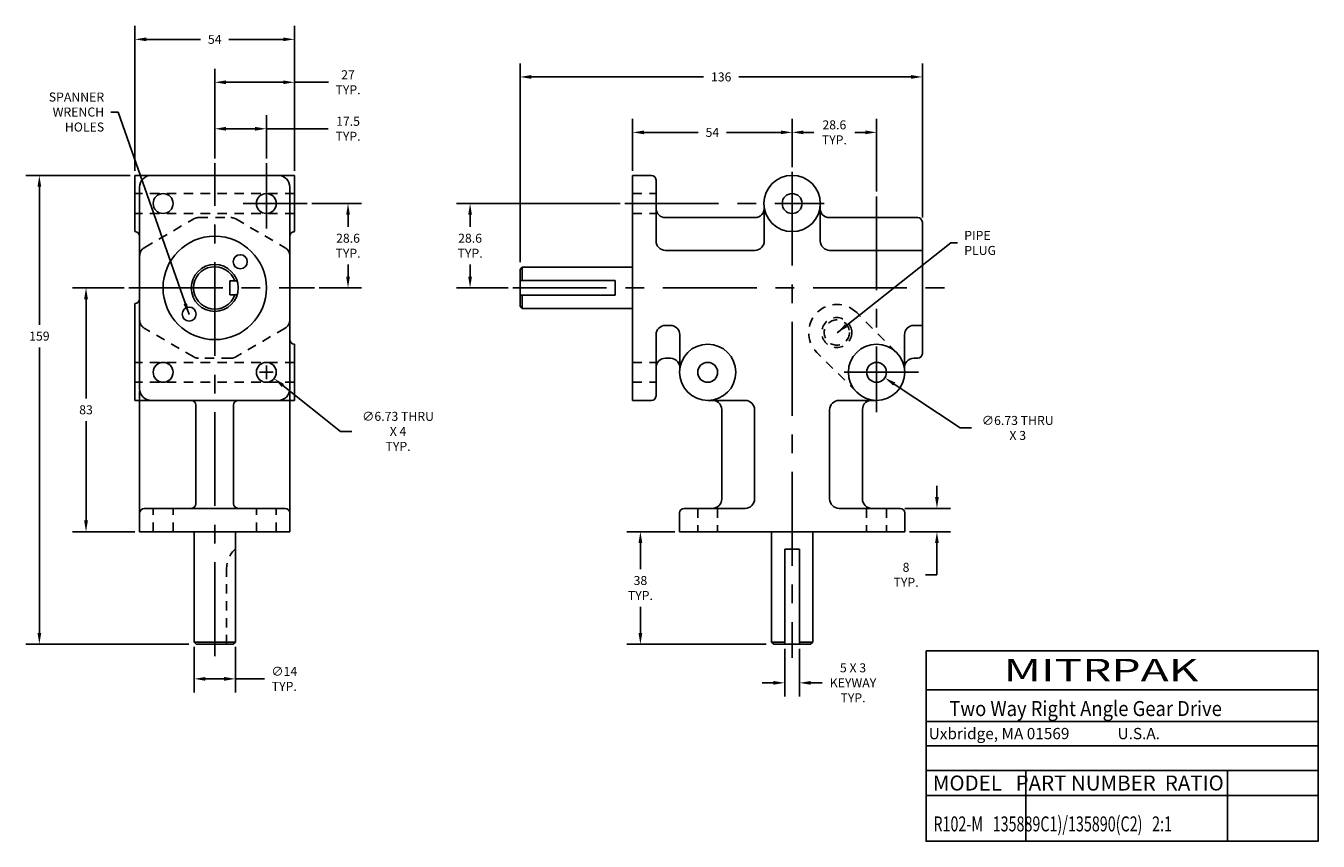
# Model space of a CAD drawing. Extents: x 0.5 to 17.7, y -2.1 to 8.8.
import ezdxf

# ---------------------------------------------------------------- set-up
doc = ezdxf.new("R2010")
doc.units = 0
doc.header["$MEASUREMENT"] = 0
doc.linetypes.add('CENTER', pattern=[2, 1.25, -0.25, 0.25, -0.25])
doc.linetypes.add('HIDDEN2', pattern=[0.1875, 0.125, -0.0625])
doc.layers.get('0').update_dxf_attribs({"linetype": 'CONTINUOUS'})
doc.layers.get('DEFPOINTS').update_dxf_attribs({"linetype": 'CONTINUOUS'})
for name, color, linetype in [('CTR_LINES', 1, 'CENTER'), ('DIMS_TEXT', 3, 'CONTINUOUS'), ('HIDDEN_LINE', 4, 'HIDDEN2')]:
    doc.layers.add(name, color=color, linetype=linetype)
doc.styles.get("Standard").update_dxf_attribs({"font": 'romans.shx'})
doc.dimstyles.get("Standard").update_dxf_attribs({"dimtxt": 0.18, "dimasz": 0.18, "dimexe": 0.18, "dimexo": 0.0625, "dimgap": 0.09, "dimtad": 0, "dimtih": 1, "dimtoh": 1, "dimdec": 4, "dimzin": 0, "dimtxsty": 'STANDARD', "dimcen": 0.09, "dimazin": 3, "dimtfac": 1, "dimtdec": 4, "dimtofl": 0, "dimtmove": 0, "dimatfit": 3, "dimtolj": 1, "dimtzin": 0})

# ---------------------------------------------------------------- blocks, each defined once
blk = doc.blocks.new('*D1')
at = {"color": 0, "linetype": 'BYBLOCK'}
for p, q in [((11.764218, 4.159072), (11.944218, 4.159072)), ((11.854218, 4.069072), (11.854218, 4.249072)), ((12.96892, 3.417482), (12.089422, 4.002595)), ((13.11892, 3.417482), (12.96892, 3.417482))]:
    blk.add_line(p, q, dxfattribs=at)
blk.add_solid([(12.10327, 4.023409), (12.075575, 3.98178), (11.964535, 4.08568)], dxfattribs=at)
at = {"layer": 'DEFPOINTS', "color": 0, "linetype": 'BYBLOCK'}
for p in [(11.7439, 4.232464), (11.964535, 4.08568)]:
    blk.add_point(p, dxfattribs=at)
at = {"color": 0, "linetype": 'BYBLOCK', "insert": (13.734634, 3.417482), "char_height": 0.12, "attachment_point": 5}
blk.add_mtext('\\A1;∅6.73 THRU\\PX 3', dxfattribs=at)
blk = doc.blocks.new('*D2')
at = {"color": 0, "linetype": 'BYBLOCK'}
for p, q in [((8.604218, 6.846572), (8.604218, 7.537335)), ((10.729218, 6.893189), (10.729218, 7.537335)), ((8.754218, 7.357335), (9.476718, 7.357335)), ((10.579218, 7.357335), (9.856718, 7.357335))]:
    blk.add_line(p, q, dxfattribs=at)
for points in [[(8.754218, 7.382335), (8.754218, 7.332335), (8.604218, 7.357335)], [(10.579218, 7.382335), (10.579218, 7.332335), (10.729218, 7.357335)]]:
    blk.add_solid(points, dxfattribs=at)
at = {"layer": 'DEFPOINTS', "color": 0, "linetype": 'BYBLOCK'}
for p in [(10.729218, 7.357335), (8.604218, 6.784072), (10.729218, 6.830689)]:
    blk.add_point(p, dxfattribs=at)
at = {"color": 0, "linetype": 'BYBLOCK', "insert": (9.666718, 7.357335), "char_height": 0.12, "attachment_point": 5}
blk.add_mtext('\\A1;54', dxfattribs=at)
blk = doc.blocks.new('*D3')
at = {"color": 0, "linetype": 'BYBLOCK'}
for p, q in [((11.854218, 6.567256), (11.854218, 7.537335)), ((10.879218, 7.357335), (11.01886, 7.357335)), ((11.704218, 7.357335), (11.564575, 7.357335))]:
    blk.add_line(p, q, dxfattribs=at)
for points in [[(10.879218, 7.382335), (10.879218, 7.332335), (10.729218, 7.357335)], [(11.704218, 7.382335), (11.704218, 7.332335), (11.854218, 7.357335)]]:
    blk.add_solid(points, dxfattribs=at)
at = {"layer": 'DEFPOINTS', "color": 0, "linetype": 'BYBLOCK'}
for p in [(11.854218, 7.357335), (10.729218, 6.830689), (11.854218, 6.504756)]:
    blk.add_point(p, dxfattribs=at)
at = {"color": 0, "linetype": 'BYBLOCK', "insert": (11.291718, 7.357335), "char_height": 0.12, "attachment_point": 5}
blk.add_mtext('\\A1;28.6\\PTYP.', dxfattribs=at)
blk = doc.blocks.new('*D4')
at = {"color": 0, "linetype": 'BYBLOCK'}
for p, q in [((7.104218, 5.629072), (7.104218, 8.276334)), ((12.464218, 6.221572), (12.464218, 8.276334)), ((7.254218, 8.096334), (9.548503, 8.096334)), ((12.314218, 8.096334), (10.019932, 8.096334))]:
    blk.add_line(p, q, dxfattribs=at)
for points in [[(7.254218, 8.121334), (7.254218, 8.071334), (7.104218, 8.096334)], [(12.314218, 8.121334), (12.314218, 8.071334), (12.464218, 8.096334)]]:
    blk.add_solid(points, dxfattribs=at)
at = {"layer": 'DEFPOINTS', "color": 0, "linetype": 'BYBLOCK'}
for p in [(12.464218, 8.096334), (12.464218, 6.159072), (7.104218, 5.566572)]:
    blk.add_point(p, dxfattribs=at)
at = {"color": 0, "linetype": 'BYBLOCK', "insert": (9.784218, 8.096334), "char_height": 0.12, "attachment_point": 5}
blk.add_mtext('\\A1;136', dxfattribs=at)
blk = doc.blocks.new('*D5')
at = {"color": 0, "linetype": 'BYBLOCK'}
for p, q in [((8.437254, 6.409072), (6.259198, 6.409072)), ((6.439198, 6.259072), (6.439198, 6.096572)), ((6.439198, 5.434072), (6.439198, 5.596572)), ((6.94521, 5.284072), (6.259198, 5.284072))]:
    blk.add_line(p, q, dxfattribs=at)
for points in [[(6.414198, 6.259072), (6.464198, 6.259072), (6.439198, 6.409072)], [(6.414198, 5.434072), (6.464198, 5.434072), (6.439198, 5.284072)]]:
    blk.add_solid(points, dxfattribs=at)
at = {"layer": 'DEFPOINTS', "color": 0, "linetype": 'BYBLOCK'}
for p in [(6.439198, 6.409072), (8.499754, 6.409072), (7.00771, 5.284072)]:
    blk.add_point(p, dxfattribs=at)
at = {"color": 0, "linetype": 'BYBLOCK', "insert": (6.439198, 5.846572), "char_height": 0.12, "attachment_point": 5}
blk.add_mtext('\\A1;28.6\\PTYP.', dxfattribs=at)
blk = doc.blocks.new('*D6')
at = {"color": 0, "linetype": 'BYBLOCK'}
for p, q in [((12.658203, 2.496072), (12.658203, 2.646072)), ((12.229718, 2.346072), (12.838203, 2.346072)), ((12.291718, 2.034072), (12.838203, 2.034072)), ((12.658203, 1.884072), (12.658203, 1.460083)), ((12.658203, 1.460083), (12.508203, 1.460083))]:
    blk.add_line(p, q, dxfattribs=at)
for points in [[(12.633203, 2.496072), (12.683203, 2.496072), (12.658203, 2.346072)], [(12.633203, 1.884072), (12.683203, 1.884072), (12.658203, 2.034072)]]:
    blk.add_solid(points, dxfattribs=at)
at = {"layer": 'DEFPOINTS', "color": 0, "linetype": 'BYBLOCK'}
for p in [(12.167218, 2.346072), (12.229218, 2.034072), (12.658203, 2.034072)]:
    blk.add_point(p, dxfattribs=at)
at = {"color": 0, "linetype": 'BYBLOCK', "insert": (12.246775, 1.460083), "char_height": 0.12, "attachment_point": 5}
blk.add_mtext('\\A1;8\\PTYP.', dxfattribs=at)
blk = doc.blocks.new('*D7')
at = {"color": 0, "linetype": 'BYBLOCK'}
for p, q in [((9.166718, 2.034072), (8.527899, 2.034072)), ((8.707899, 1.884072), (8.707899, 1.534072)), ((8.707899, 0.684072), (8.707899, 1.034072)), ((10.384218, 0.534072), (8.527899, 0.534072))]:
    blk.add_line(p, q, dxfattribs=at)
for points in [[(8.682899, 1.884072), (8.732899, 1.884072), (8.707899, 2.034072)], [(8.682899, 0.684072), (8.732899, 0.684072), (8.707899, 0.534072)]]:
    blk.add_solid(points, dxfattribs=at)
at = {"layer": 'DEFPOINTS', "color": 0, "linetype": 'BYBLOCK'}
for p in [(8.707899, 2.034072), (9.229218, 2.034072), (10.446718, 0.534072)]:
    blk.add_point(p, dxfattribs=at)
at = {"color": 0, "linetype": 'BYBLOCK', "insert": (8.707899, 1.284072), "char_height": 0.12, "attachment_point": 5}
blk.add_mtext('\\A1;38\\PTYP.', dxfattribs=at)
blk = doc.blocks.new('*D8')
at = {"color": 0, "linetype": 'BYBLOCK'}
for p, q in [((3.634765, 4.159072), (3.814765, 4.159072)), ((3.724765, 4.069072), (3.724765, 4.249072)), ((4.713675, 3.372204), (3.945824, 3.983177)), ((4.863675, 3.372204), (4.713675, 3.372204))]:
    blk.add_line(p, q, dxfattribs=at)
blk.add_solid([(3.96139, 4.00274), (3.930258, 3.963614), (3.828448, 4.076573)], dxfattribs=at)
at = {"layer": 'DEFPOINTS', "color": 0, "linetype": 'BYBLOCK'}
for p in [(3.621082, 4.241572), (3.828448, 4.076573)]:
    blk.add_point(p, dxfattribs=at)
at = {"color": 0, "linetype": 'BYBLOCK', "insert": (5.479389, 3.372204), "char_height": 0.12, "attachment_point": 5}
blk.add_mtext('\\A1;∅6.73 THRU\\PX 4\\PTYP.', dxfattribs=at)
blk = doc.blocks.new('*D9')
at = {"color": 0, "linetype": 'BYBLOCK'}
for p, q in [((4.330287, 6.409072), (4.993076, 6.409072)), ((4.813076, 6.259072), (4.813076, 6.096572)), ((4.813076, 5.434072), (4.813076, 5.596572)), ((4.426691, 5.284072), (4.993076, 5.284072))]:
    blk.add_line(p, q, dxfattribs=at)
for points in [[(4.788076, 6.259072), (4.838076, 6.259072), (4.813076, 6.409072)], [(4.788076, 5.434072), (4.838076, 5.434072), (4.813076, 5.284072)]]:
    blk.add_solid(points, dxfattribs=at)
at = {"layer": 'DEFPOINTS', "color": 0, "linetype": 'BYBLOCK'}
for p in [(4.267787, 6.409072), (4.813076, 6.409072), (4.364191, 5.284072)]:
    blk.add_point(p, dxfattribs=at)
at = {"color": 0, "linetype": 'BYBLOCK', "insert": (4.813076, 5.846572), "char_height": 0.12, "attachment_point": 5}
blk.add_mtext('\\A1;28.6\\PTYP.', dxfattribs=at)
blk = doc.blocks.new('*D10')
at = {"color": 0, "linetype": 'BYBLOCK'}
for p, q in [((3.037265, 7.009505), (3.037265, 7.585031)), ((3.724765, 7.009505), (3.724765, 7.585031)), ((3.187265, 7.405031), (3.574765, 7.405031)), ((3.724765, 7.405031), (4.548791, 7.405031))]:
    blk.add_line(p, q, dxfattribs=at)
for points in [[(3.187265, 7.430031), (3.187265, 7.380031), (3.037265, 7.405031)], [(3.574765, 7.430031), (3.574765, 7.380031), (3.724765, 7.405031)]]:
    blk.add_solid(points, dxfattribs=at)
at = {"layer": 'DEFPOINTS', "color": 0, "linetype": 'BYBLOCK'}
for p in [(3.724765, 7.405031), (3.037265, 6.947005), (3.724765, 6.947005)]:
    blk.add_point(p, dxfattribs=at)
at = {"color": 0, "linetype": 'BYBLOCK', "insert": (4.813076, 7.405031), "char_height": 0.12, "attachment_point": 5}
blk.add_mtext('\\A1;17.5\\PTYP.', dxfattribs=at)
blk = doc.blocks.new('*D11')
at = {"color": 0, "linetype": 'BYBLOCK'}
for p, q in [((3.037265, 7.009505), (3.037265, 8.205077)), ((4.099765, 6.846572), (4.099765, 8.205077)), ((3.187265, 8.025077), (3.949765, 8.025077)), ((4.099765, 8.025077), (4.551648, 8.025077))]:
    blk.add_line(p, q, dxfattribs=at)
for points in [[(3.187265, 8.050077), (3.187265, 8.000077), (3.037265, 8.025077)], [(3.949765, 8.050077), (3.949765, 8.000077), (4.099765, 8.025077)]]:
    blk.add_solid(points, dxfattribs=at)
at = {"layer": 'DEFPOINTS', "color": 0, "linetype": 'BYBLOCK'}
for p in [(4.099765, 8.025077), (3.037265, 6.947005), (4.099765, 6.784072)]:
    blk.add_point(p, dxfattribs=at)
at = {"color": 0, "linetype": 'BYBLOCK', "insert": (4.813076, 8.025077), "char_height": 0.12, "attachment_point": 5}
blk.add_mtext('\\A1;27\\PTYP.', dxfattribs=at)
blk = doc.blocks.new('*D12')
at = {"color": 0, "linetype": 'BYBLOCK'}
for p, q in [((1.974765, 6.846572), (1.974765, 8.777427)), ((4.099765, 6.846572), (4.099765, 8.777427)), ((2.124765, 8.597427), (2.847265, 8.597427)), ((3.949765, 8.597427), (3.227265, 8.597427))]:
    blk.add_line(p, q, dxfattribs=at)
for points in [[(2.124765, 8.622427), (2.124765, 8.572427), (1.974765, 8.597427)], [(3.949765, 8.622427), (3.949765, 8.572427), (4.099765, 8.597427)]]:
    blk.add_solid(points, dxfattribs=at)
at = {"layer": 'DEFPOINTS', "color": 0, "linetype": 'BYBLOCK'}
for p in [(4.099765, 8.597427), (1.974765, 6.784072), (4.099765, 6.784072)]:
    blk.add_point(p, dxfattribs=at)
at = {"color": 0, "linetype": 'BYBLOCK', "insert": (3.037265, 8.597427), "char_height": 0.12, "attachment_point": 5}
blk.add_mtext('\\A1;54', dxfattribs=at)
blk = doc.blocks.new('*D13')
at = {"color": 0, "linetype": 'BYBLOCK'}
for p, q in [((1.831217, 5.284072), (1.142772, 5.284072)), ((1.322772, 5.134072), (1.322772, 3.809072)), ((1.322772, 2.184072), (1.322772, 3.509072)), ((1.974765, 2.034072), (1.142772, 2.034072))]:
    blk.add_line(p, q, dxfattribs=at)
for points in [[(1.297772, 5.134072), (1.347772, 5.134072), (1.322772, 5.284072)], [(1.297772, 2.184072), (1.347772, 2.184072), (1.322772, 2.034072)]]:
    blk.add_solid(points, dxfattribs=at)
at = {"layer": 'DEFPOINTS', "color": 0, "linetype": 'BYBLOCK'}
for p in [(1.322772, 5.284072), (1.893717, 5.284072), (2.037265, 2.034072)]:
    blk.add_point(p, dxfattribs=at)
at = {"color": 0, "linetype": 'BYBLOCK', "insert": (1.322772, 3.659072), "char_height": 0.12, "attachment_point": 5}
blk.add_mtext('\\A1;83', dxfattribs=at)
blk = doc.blocks.new('*D14')
at = {"color": 0, "linetype": 'BYBLOCK'}
for p, q in [((1.912265, 6.784072), (0.52102, 6.784072)), ((0.70102, 6.634072), (0.70102, 4.791542)), ((0.70102, 0.684072), (0.70102, 4.491542)), ((2.692265, 0.534072), (0.52102, 0.534072))]:
    blk.add_line(p, q, dxfattribs=at)
for points in [[(0.67602, 6.634072), (0.72602, 6.634072), (0.70102, 6.784072)], [(0.67602, 0.684072), (0.72602, 0.684072), (0.70102, 0.534072)]]:
    blk.add_solid(points, dxfattribs=at)
at = {"layer": 'DEFPOINTS', "color": 0, "linetype": 'BYBLOCK'}
for p in [(0.70102, 6.784072), (1.974765, 6.784072), (2.754765, 0.534072)]:
    blk.add_point(p, dxfattribs=at)
at = {"color": 0, "linetype": 'BYBLOCK', "insert": (0.70102, 4.641542), "char_height": 0.12, "attachment_point": 5}
blk.add_mtext('\\A1;159', dxfattribs=at)
blk = doc.blocks.new('*D15')
at = {"color": 0, "linetype": 'BYBLOCK'}
for p, q in [((2.761765, 0.501572), (2.761765, -0.10701)), ((3.312765, 0.501572), (3.312765, -0.10701)), ((2.911765, 0.07299), (3.162765, 0.07299)), ((3.312765, 0.07299), (3.702184, 0.07299))]:
    blk.add_line(p, q, dxfattribs=at)
for points in [[(2.911765, 0.09799), (2.911765, 0.04799), (2.761765, 0.07299)], [(3.162765, 0.09799), (3.162765, 0.04799), (3.312765, 0.07299)]]:
    blk.add_solid(points, dxfattribs=at)
at = {"layer": 'DEFPOINTS', "color": 0, "linetype": 'BYBLOCK'}
for p in [(2.761765, 0.564072), (3.312765, 0.564072), (3.312765, 0.07299)]:
    blk.add_point(p, dxfattribs=at)
at = {"color": 0, "linetype": 'BYBLOCK', "insert": (3.963613, 0.07299), "char_height": 0.12, "attachment_point": 5}
blk.add_mtext('\\A1;∅14\\PTYP.', dxfattribs=at)
blk = doc.blocks.new('*D16')
at = {"color": 0, "linetype": 'BYBLOCK'}
for p, q in [((10.630793, 0.471572), (10.630793, -0.159959)), ((10.827643, 0.471572), (10.827643, -0.159959)), ((10.480793, 0.020041), (10.330793, 0.020041)), ((10.977643, 0.020041), (11.127643, 0.020041))]:
    blk.add_line(p, q, dxfattribs=at)
for points in [[(10.480793, 0.045041), (10.480793, -0.004959), (10.630793, 0.020041)], [(10.977643, 0.045041), (10.977643, -0.004959), (10.827643, 0.020041)]]:
    blk.add_solid(points, dxfattribs=at)
at = {"layer": 'DEFPOINTS', "color": 0, "linetype": 'BYBLOCK'}
for p in [(10.630793, 0.534072), (10.827643, 0.534072), (10.827643, 0.020041)]:
    blk.add_point(p, dxfattribs=at)
at = {"color": 0, "linetype": 'BYBLOCK', "insert": (11.5405, 0.020041), "char_height": 0.12, "attachment_point": 5}
blk.add_mtext('\\A1;5 X 3\\PKEYWAY\\PTYP.', dxfattribs=at)

msp = doc.modelspace()

# ---------------------------------------------------------------- linework, layer by layer
for p, q in [((4.099765, 6.784072), (1.974765, 6.784072)), ((1.974765, 6.034213), (1.974765, 6.784072)), ((4.099765, 6.034215), (4.099765, 6.784072)), ((4.099765, 6.034215), (4.099765, 6.784072)), ((4.099765, 6.034215), (4.099765, 6.784072)), ((8.604218, 6.784072), (8.604218, 3.784072)), ((8.854218, 6.784072), (8.604218, 6.784072)), ((8.916218, 6.722072), (8.916218, 6.346072)), ((2.037265, 6.628072), (2.037265, 5.13873)), ((4.037265, 6.628072), (4.037265, 3.940072)), ((11.104218, 6.409072), (11.104218, 5.909072)), ((8.916218, 6.346072), (8.916218, 5.909072)), ((9.041218, 6.221072), (10.233202, 6.221072)), ((10.357206, 6.361822), (10.357206, 5.909072)), ((11.225233, 6.221072), (12.402218, 6.221072)), ((1.974765, 6.034215), (1.975265, 6.034215)), ((4.099265, 6.034215), (4.099765, 6.034215)), ((12.464218, 6.159072), (12.464218, 4.409072)), ((9.041218, 5.784072), (10.232206, 5.784072)), ((11.229218, 5.784072), (12.464218, 5.784072)), ((7.134218, 5.559572), (7.104218, 5.529572)), ((7.104218, 5.529572), (7.104218, 5.038572)), ((7.134218, 5.559572), (7.134218, 5.382072)), ((7.134218, 5.559572), (8.604218, 5.559572)), ((3.239265, 5.377072), (3.335606, 5.377072)), ((3.239265, 5.191072), (3.239265, 5.377072)), ((7.104218, 5.382072), (8.370018, 5.382072)), ((8.370018, 5.382072), (8.370018, 5.186072)), ((3.239265, 5.191072), (3.335606, 5.191072)), ((7.104218, 5.186072), (8.370018, 5.186072)), ((7.134218, 5.186072), (7.134218, 5.008572)), ((1.974765, 3.784072), (1.974765, 5.07673)), ((1.975265, 5.07673), (1.974765, 5.07673)), ((2.037265, 3.940072), (2.037265, 5.13873)), ((7.104218, 5.038572), (7.134218, 5.008572)), ((7.134218, 5.008572), (8.604218, 5.008572)), ((8.916218, 4.222072), (8.916218, 4.659072)), ((9.041218, 4.784072), (9.107206, 4.784072)), ((9.232206, 4.206322), (9.232206, 4.659072)), ((12.226229, 4.206322), (12.226229, 4.659072)), ((12.351229, 4.784072), (12.464218, 4.784072)), ((1.974765, 4.535543), (1.975265, 4.535543)), ((4.099265, 4.535543), (4.099765, 4.535543)), ((4.099765, 3.784072), (4.099765, 4.535543)), ((4.099765, 3.784072), (4.099765, 4.535543)), ((4.099765, 3.784072), (4.099765, 4.535543)), ((9.041218, 4.347072), (9.108202, 4.347072)), ((12.350233, 4.347072), (12.402218, 4.347072)), ((8.916218, 3.846072), (8.916218, 4.222072)), ((2.193265, 3.784072), (1.974765, 3.784072)), ((2.037265, 3.784072), (2.037265, 2.034072)), ((2.725265, 3.784072), (2.193265, 3.784072)), ((3.349265, 3.784072), (2.725265, 3.784072)), ((2.787265, 2.408072), (2.787265, 3.722072)), ((3.287265, 2.408072), (3.287265, 3.722072)), ((3.349265, 3.784072), (4.099765, 3.784072)), ((4.037265, 3.784072), (4.037265, 2.034072)), ((8.604218, 3.784072), (8.854218, 3.784072)), ((10.104218, 3.784072), (9.604218, 3.784072)), ((9.792218, 3.663057), (9.792218, 2.471072)), ((10.229218, 3.659072), (10.229218, 2.471072)), ((11.229218, 3.659072), (11.229218, 2.471072)), ((11.354218, 3.784072), (11.854218, 3.784072)), ((11.666218, 3.663057), (11.666218, 2.471072)), ((2.037265, 2.034072), (2.037265, 2.284072)), ((2.217265, 2.346072), (2.099265, 2.346072)), ((2.725265, 2.346072), (2.217265, 2.346072)), ((2.725265, 2.346072), (3.349265, 2.346072)), ((3.975265, 2.346072), (3.349265, 2.346072)), ((4.037265, 2.034072), (4.037265, 2.284072)), ((9.229218, 2.284072), (9.229218, 2.034072)), ((10.104218, 2.346072), (9.291218, 2.346072)), ((11.354218, 2.346072), (12.167218, 2.346072)), ((12.229218, 2.284072), (12.229218, 2.034072)), ((2.037265, 2.034072), (4.037265, 2.034072)), ((2.761765, 0.564072), (2.761765, 2.034072)), ((3.312765, 0.564072), (3.312765, 2.034072)), ((9.229218, 2.034072), (12.229218, 2.034072)), ((10.453718, 2.034072), (10.453718, 0.564072)), ((11.004718, 2.034072), (11.004718, 0.564072)), ((10.630793, 1.7999), (10.827643, 1.7999)), ((10.630793, 1.7999), (10.630793, 0.534072)), ((10.827643, 1.7999), (10.827643, 0.534072)), ((2.761765, 0.564072), (3.312765, 0.564072)), ((2.761765, 0.564072), (2.791765, 0.534072)), ((2.791765, 0.534072), (3.282765, 0.534072)), ((3.282765, 0.534072), (3.312765, 0.564072)), ((10.453718, 0.564072), (10.630793, 0.564072)), ((10.453718, 0.564072), (10.483718, 0.534072)), ((10.483718, 0.534072), (10.974718, 0.534072)), ((10.827643, 0.564072), (11.004718, 0.564072)), ((10.974718, 0.534072), (11.004718, 0.564072))]:
    msp.add_line(p, q)
for centre, radius in [((10.729218, 6.409072), 0.375), ((2.349765, 6.409072), 0.1325), ((3.724765, 6.409072), 0.1325), ((10.729218, 6.409072), 0.1325), ((3.037265, 5.284072), 0.689), ((3.37751, 5.633117), 0.0935), ((3.037265, 5.284072), 0.3125), ((2.69702, 4.935027), 0.0935), ((9.604218, 4.159072), 0.375), ((11.854218, 4.159072), 0.375), ((2.349765, 4.159072), 0.1325), ((3.724765, 4.159072), 0.1325), ((9.604218, 4.159072), 0.1325), ((11.854218, 4.159072), 0.1325)]:
    msp.add_circle(centre, radius)
for centre, radius, start, end in [((2.193265, 6.628072), 0.156, 90, 180), ((3.881265, 6.628072), 0.156, 0, 90), ((8.854218, 6.722072), 0.062, 0, 90), ((9.041218, 6.346072), 0.125, 180, 270), ((10.233202, 6.346072), 0.125, 270, 7.238508), ((11.225233, 6.346072), 0.125, 172.761492, 270), ((12.402218, 6.159072), 0.062, 0, 90), ((1.975265, 5.972215), 0.062, 0, 90), ((4.099265, 5.972215), 0.062, 90, 180), ((9.041218, 5.909072), 0.125, 180, 270), ((10.232206, 5.909072), 0.125, 270, 0), ((11.229218, 5.909072), 0.125, 180, 270), ((3.037265, 5.284072), 0.2825, 19.220441, 340.779559), ((1.975265, 5.13873), 0.062, 270, 0), ((9.041218, 4.659072), 0.125, 90, 180), ((9.107206, 4.659072), 0.125, 0, 90), ((12.351229, 4.659072), 0.125, 90, 180), ((4.099265, 4.597543), 0.062, 180, 270), ((9.041218, 4.222072), 0.125, 90, 180), ((9.108202, 4.222072), 0.125, 352.761492, 90), ((12.350233, 4.222072), 0.125, 90, 187.238508), ((12.402218, 4.409072), 0.062, 270, 0), ((2.193265, 3.940072), 0.156, 180, 270), ((3.881265, 3.940072), 0.156, 270, 0), ((8.854218, 3.846072), 0.062, 270, 0), ((9.667218, 3.663057), 0.125, 0, 97.238508), ((11.791218, 3.663057), 0.125, 82.761492, 180), ((2.725265, 3.722072), 0.062, 0, 90), ((3.349265, 3.722072), 0.062, 90, 180), ((10.104218, 3.659072), 0.125, 0, 90), ((11.354218, 3.659072), 0.125, 90, 180), ((9.667218, 2.471072), 0.125, 270, 0), ((10.104218, 2.471072), 0.125, 270, 0), ((11.354218, 2.471072), 0.125, 180, 270), ((11.791218, 2.471072), 0.125, 180, 270), ((2.099265, 2.284072), 0.062, 90, 180), ((2.725265, 2.408072), 0.062, 270, 0), ((3.349265, 2.408072), 0.062, 180, 270), ((3.975265, 2.284072), 0.062, 0, 90), ((9.291218, 2.284072), 0.062, 90, 180), ((12.167218, 2.284072), 0.062, 0, 90)]:
    msp.add_arc(centre, radius, start, end)
at = {"layer": 'CTR_LINES'}
for p, q in [((3.037265, 0.377381), (3.037265, 6.947005)), ((3.724765, 6.076037), (3.724765, 6.947005)), ((10.729218, 6.830689), (10.729218, 0.352535)), ((3.414439, 6.409072), (4.267787, 6.409072)), ((8.499754, 6.409072), (11.155326, 6.409072)), ((11.854218, 6.504756), (11.854218, 3.629032)), ((1.893717, 5.284072), (4.364191, 5.284072)), ((7.00771, 5.284072), (12.861603, 5.284072)), ((11.422587, 4.159072), (12.414252, 4.159072))]:
    msp.add_line(p, q, dxfattribs=at)
at = {"layer": 'DIMS_TEXT'}
for p, q in [((12.513492, -0.072583), (17.736862, -0.072583)), ((12.513492, -0.495663), (17.736862, -0.495663)), ((12.513492, -0.821108), (17.736862, -0.821108)), ((12.513492, -1.146554), (17.736862, -1.146554)), ((13.841744, -1.146554), (13.841744, -2.090347)), ((16.530842, -1.146554), (16.530842, -2.090347)), ((12.513492, -1.480136), (17.736862, -1.480136))]:
    msp.add_line(p, q, dxfattribs=at)
msp.add_lwpolyline([(12.513492, 0.44813), (17.736862, 0.44813), (17.736862, -2.090347), (12.513492, -2.090347)], close=True, dxfattribs=at)
at = {"layer": 'HIDDEN_LINE'}
for p, q in [((4.099765, 6.541572), (1.974765, 6.541572)), ((8.604218, 6.541572), (8.916218, 6.541572)), ((4.099765, 6.276572), (1.974765, 6.276572)), ((2.099335, 5.820238), (2.758095, 6.204076)), ((2.821025, 6.221072), (3.253505, 6.221072)), ((3.316435, 6.204076), (3.975195, 5.820238)), ((8.604218, 6.276572), (8.916218, 6.276572)), ((12.119383, 4.424237), (11.589383, 4.954237)), ((2.758095, 4.364068), (2.099335, 4.747906)), ((3.975195, 4.747906), (3.316435, 4.364068)), ((3.253505, 4.347072), (2.821025, 4.347072)), ((11.589053, 3.893907), (11.059053, 4.423907)), ((4.099765, 4.291572), (1.974765, 4.291572)), ((8.604218, 4.291572), (8.916218, 4.291572)), ((4.099765, 4.026572), (1.974765, 4.026572)), ((4.037265, 3.784072), (4.037265, 4.026572)), ((8.604218, 4.026572), (8.916218, 4.026572)), ((2.037265, 3.784072), (2.037265, 3.940072)), ((2.216765, 2.034072), (2.216765, 2.346072)), ((2.481765, 2.034072), (2.481765, 2.346072)), ((3.592765, 2.034072), (3.592765, 2.346072)), ((3.857765, 2.034072), (3.857765, 2.346072)), ((9.471718, 2.346072), (9.471718, 2.034072)), ((9.736718, 2.346072), (9.736718, 2.034072)), ((11.721718, 2.346072), (11.721718, 2.034072)), ((11.986718, 2.346072), (11.986718, 2.034072)), ((3.194788, 0.534072), (3.194788, 1.534072))]:
    msp.add_line(p, q, dxfattribs=at)
for radius in [0.2, 0.1685]:
    msp.add_circle((11.324218, 4.689072), radius, dxfattribs=at)
for centre, radius, start, end in [((2.821025, 6.096072), 0.125, 90, 120.227929), ((3.253505, 6.096072), 0.125, 59.772071, 90), ((2.162265, 5.712234), 0.125, 120.227929, 180), ((3.912265, 5.712234), 0.125, 0, 59.772071), ((11.324218, 4.689072), 0.375, 45, 225), ((2.162265, 4.85591), 0.125, 180, 239.772071), ((3.912265, 4.85591), 0.125, 300.227929, 0), ((2.821025, 4.472072), 0.125, 239.772071, 270), ((3.253505, 4.472072), 0.125, 270, 300.227929), ((3.569788, 1.534072), 0.375, 133.261828, 180)]:
    msp.add_arc(centre, radius, start, end, dxfattribs=at)

# ---------------------------------------------------------------- texts
at = {"layer": 'DIMS_TEXT'}
for s, height, width, p in [(' MITRPAK', 0.3, 1.5, (13.409858, 0.040026)), ('Two Way Right Angle Gear Drive', 0.2, 0.9, (12.823146, -0.422661)), ('R102-M   135889C1)/135890(C2)   2:1', 0.2, 0.7, (12.611278, -1.960169))]:
    msp.add_text(s, height=height, dxfattribs=dict(at, width=width)).set_placement(p)
for s, height, p in [('Uxbridge, MA 01569              U.S.A.', 0.15, (12.548774, -0.731119)), ('MODEL   PART NUMBER  RATIO', 0.2, (12.603129, -1.415047))]:
    msp.add_text(s, height=height, dxfattribs=at).set_placement(p)
at = {"layer": 'DIMS_TEXT', "char_height": 0.12}
for s, insert, attachment_point in [('\\A1;SPANNER\\PWRENCH\\PHOLES', (1.564329, 7.628471), 6), ('\\A1;PIPE\\PPLUG', (13.022316, 5.883911), 4)]:
    msp.add_mtext(s, dxfattribs=dict(at, insert=insert, attachment_point=attachment_point))

# ---------------------------------------------------------------- dimensions: what is measured, and where the dimension line sits
at = {"layer": 'DIMS_TEXT'}
for base, p1, p2, text, override, picture, middle in [((4.099765, 8.597427), (1.974765, 6.784072), (4.099765, 6.784072), '54', {"dimtxt": 0.12, "dimasz": 0.15, "dimdec": 3, "dimzin": 4}, '*D12', (3.037265, 8.597427)), ((11.854218, 7.357335), (10.729218, 6.830689), (11.854218, 6.504756), '28.6\\PTYP.', {"dimtxt": 0.12, "dimasz": 0.15, "dimdec": 3, "dimzin": 4, "dimse1": 1}, '*D3', (11.291718, 7.357335)), ((10.827643, 0.020041), (10.630793, 0.534072), (10.827643, 0.534072), '5 X 3\\PKEYWAY\\PTYP.', {"dimtxt": 0.12, "dimasz": 0.15, "dimdec": 3, "dimzin": 4}, '*D16', (11.5405, 0.020041))]:
    dim = msp.add_linear_dim(base=base, p1=p1, p2=p2, text=text, dimstyle='STANDARD', override=override, dxfattribs=at)
    dim.commit()
    dim.dimension.update_dxf_attribs({"geometry": picture, "text_midpoint": middle})
for base, p1, p2, text, picture, middle in [((12.464218, 8.096334), (7.104218, 5.566572), (12.464218, 6.159072), '136', '*D4', (9.784218, 8.096334)), ((4.099765, 8.025077), (3.037265, 6.947005), (4.099765, 6.784072), '27\\PTYP.', '*D11', (4.813076, 8.025077)), ((3.724765, 7.405031), (3.037265, 6.947005), (3.724765, 6.947005), '17.5\\PTYP.', '*D10', (4.813076, 7.405031)), ((10.729218, 7.357335), (8.604218, 6.784072), (10.729218, 6.830689), '54', '*D2', (9.666718, 7.357335)), ((3.312765, 0.07299), (2.761765, 0.564072), (3.312765, 0.564072), '%%C14\\PTYP.', '*D15', (3.963613, 0.07299))]:
    dim = msp.add_linear_dim(base=base, p1=p1, p2=p2, text=text, dimstyle='STANDARD', override={"dimtxt": 0.12, "dimasz": 0.15, "dimdec": 3, "dimzin": 4}, dxfattribs=at)
    dim.commit()
    dim.dimension.update_dxf_attribs({"geometry": picture, "text_midpoint": middle, "dimtype": 160})
for base, p1, p2, text, picture, middle in [((0.70102, 6.784072), (2.754765, 0.534072), (1.974765, 6.784072), '159', '*D14', (0.70102, 4.641542)), ((12.658203, 2.034072), (12.167218, 2.346072), (12.229218, 2.034072), '8\\PTYP.', '*D6', (12.246775, 1.460083))]:
    dim = msp.add_linear_dim(base=base, p1=p1, p2=p2, angle=90, text=text, dimstyle='STANDARD', override={"dimtxt": 0.12, "dimasz": 0.15, "dimdec": 3, "dimzin": 4}, dxfattribs=at)
    dim.commit()
    dim.dimension.update_dxf_attribs({"geometry": picture, "text_midpoint": middle, "dimtype": 160})
for base, p1, p2, text, picture, middle in [((4.813076, 6.409072), (4.364191, 5.284072), (4.267787, 6.409072), '28.6\\PTYP.', '*D9', (4.813076, 5.846572)), ((6.439198, 6.409072), (7.00771, 5.284072), (8.499754, 6.409072), '28.6\\PTYP.', '*D5', (6.439198, 5.846572)), ((1.322772, 5.284072), (2.037265, 2.034072), (1.893717, 5.284072), '83', '*D13', (1.322772, 3.659072)), ((8.707899, 2.034072), (10.446718, 0.534072), (9.229218, 2.034072), '38\\PTYP.', '*D7', (8.707899, 1.284072))]:
    dim = msp.add_linear_dim(base=base, p1=p1, p2=p2, angle=90, text=text, dimstyle='STANDARD', override={"dimtxt": 0.12, "dimasz": 0.15, "dimdec": 3, "dimzin": 4}, dxfattribs=at)
    dim.commit()
    dim.dimension.update_dxf_attribs({"geometry": picture, "text_midpoint": middle})
for p1, p2, text, picture, middle in [((3.621082, 4.241572), (3.828448, 4.076573), '%%C6.73 THRU\\PX 4\\PTYP.', '*D8', (5.479389, 3.372204)), ((11.7439, 4.232464), (11.964535, 4.08568), '%%C6.73 THRU\\PX 3', '*D1', (13.734634, 3.417482))]:
    dim = msp.add_diameter_dim_2p(p1=p1, p2=p2, text=text, dimstyle='STANDARD', override={"dimtxt": 0.12, "dimasz": 0.15, "dimdec": 3, "dimzin": 4}, dxfattribs=at)
    dim.commit()
    dim.dimension.update_dxf_attribs({"geometry": picture, "text_midpoint": middle, "dimtype": 163})

# ---------------------------------------------------------------- leaders
at = {"layer": 'DIMS_TEXT', "annotation_type": 0, "has_hookline": 1, "hookline_direction": 1}
for points, text_width in [([(2.694544, 4.931548), (1.751491, 7.628471), (1.654329, 7.628471)], 0.782857), ([(11.329275, 4.686298), (12.842861, 5.883911), (12.932316, 5.883911)], 0.422857)]:
    msp.add_leader(points, dimstyle='STANDARD', override={"dimtxt": 0.12, "dimasz": 0.15, "dimdec": 3, "dimzin": 4}, dxfattribs=dict(at, text_width=text_width))

doc.saveas('drawing.dxf')
